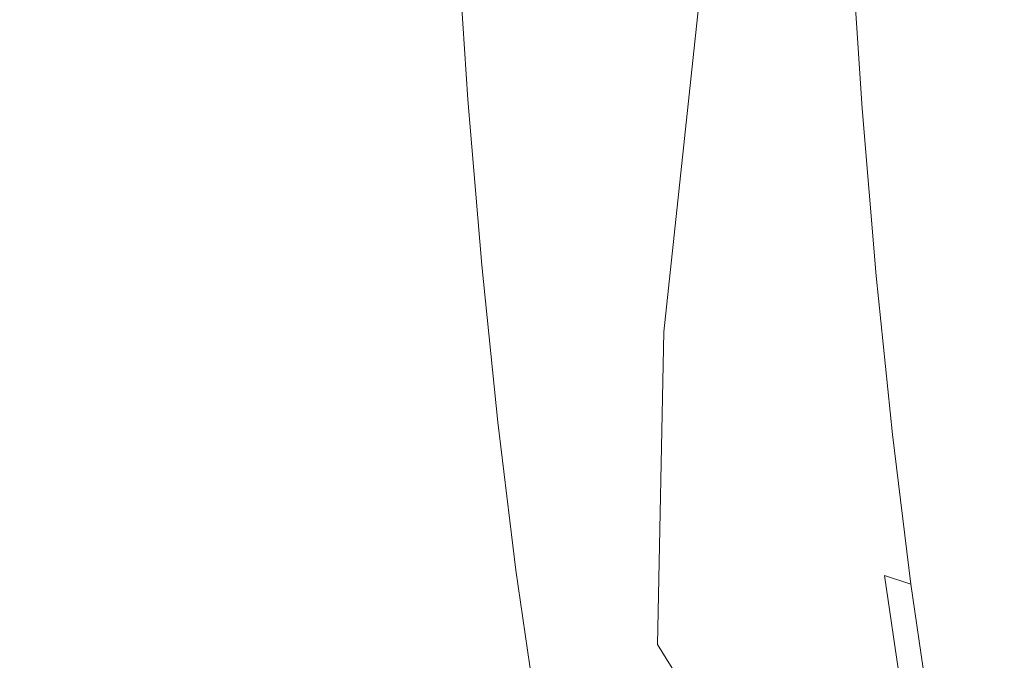
# Model space of a CAD drawing. Extents: x 20 to 1620, y -772 to -20.
# Drawn here: x 100 to 110, y -409 to -403 of the extents above; entities that cross this region are included whole.
import ezdxf

# ---------------------------------------------------------------- set-up
doc = ezdxf.new("R2010")
doc.units = 0
doc.header["$LTSCALE"] = 500
doc.header["$MEASUREMENT"] = 0
doc.layers.add('EXC-CERAMIKA', color=7, linetype='Continuous')
doc.layers.add('EXC-CHROM', color=7, linetype='Continuous')

msp = doc.modelspace()

# ---------------------------------------------------------------- linework, layer by layer
at = {"layer": 'EXC-CERAMIKA', "lineweight": 0, "invisible_edges": 15}
for points in [[(98.87, -420.894, 390.3428), (101.4466, -396.0012, 373.1367), (98.5035, -396.0012, 390.3081), (98.87, -420.894, 390.3428)], [(101.4466, -396.0012, 373.1367), (98.87, -420.894, 390.3428), (101.8149, -420.8094, 373.1595), (101.4466, -396.0012, 373.1367)], [(101.8149, -420.8094, 373.1595), (105.7923, -396.0012, 347.7784), (101.4466, -396.0012, 373.1367), (101.8149, -420.8094, 373.1595)], [(105.7923, -396.0012, 347.7784), (101.8149, -420.8094, 373.1595), (106.164, -420.6844, 347.7834), (105.7923, -396.0012, 347.7784)], [(106.164, -420.6844, 347.7834), (111.243, -396.0012, 315.9741), (105.7923, -396.0012, 347.7784), (106.164, -420.6844, 347.7834)], [(111.243, -396.0012, 315.9741), (106.164, -420.6844, 347.7834), (111.6187, -420.5277, 315.9569), (111.243, -396.0012, 315.9741)]]:
    msp.add_3dface(points, dxfattribs=at)
at = {"layer": 'EXC-CHROM', "lineweight": 0}
for points, invisible_edges in [([(107.1298, -400.2342, 369.1026), (106.7929, -403.4149, 371.2437), (106.6945, -400.7228, 371.8345), (107.1298, -400.2342, 369.1026)], 15), ([(106.7929, -403.4149, 371.2437), (107.1298, -400.2342, 369.1026), (107.2194, -402.687, 368.5643), (106.7929, -403.4149, 371.2437)], 15), ([(106.6945, -400.7228, 371.8345), (106.4115, -404.0658, 373.6399), (106.3053, -401.1598, 374.2776), (106.6945, -400.7228, 371.8345)], 15), ([(106.4115, -404.0658, 373.6399), (106.6945, -400.7228, 371.8345), (106.7929, -403.4149, 371.2437), (106.4115, -404.0658, 373.6399)], 15), ([(109.2283, -403.9985, 379.6125), (110.45, -401.0881, 380.3813), (108.5642, -401.583, 379.8647), (109.2283, -403.9985, 379.6125)], 15), ([(110.45, -401.0881, 380.3813), (109.2283, -403.9985, 379.6125), (111.0445, -403.3596, 380.1374), (110.45, -401.0881, 380.3813)], 15), ([(106.3053, -401.1598, 374.2776), (106.1301, -404.546, 375.4077), (106.0181, -401.4822, 376.08), (106.3053, -401.1598, 374.2776)], 15), ([(106.1301, -404.546, 375.4077), (106.3053, -401.1598, 374.2776), (106.4115, -404.0658, 373.6399), (106.1301, -404.546, 375.4077)], 15), ([(107.9879, -401.3755, 363.7364), (107.7472, -404.144, 365.2711), (107.636, -401.976, 365.9468), (107.9879, -401.3755, 363.7364)], 15), ([(107.7472, -404.144, 365.2711), (107.9879, -401.3755, 363.7364), (108.0892, -403.3508, 363.1207), (107.7472, -404.144, 365.2711)], 15), ([(107.9879, -401.3755, 363.7364), (108.3148, -402.8274, 361.7019), (108.0892, -403.3508, 363.1207), (107.9879, -401.3755, 363.7364)], 15), ([(106.0181, -401.4822, 376.08), (106.0157, -404.9497, 376.6682), (105.9276, -401.7701, 377.3832), (106.0181, -401.4822, 376.08)], 15), ([(106.0157, -404.9497, 376.6682), (106.0181, -401.4822, 376.08), (106.1301, -404.546, 375.4077), (106.0157, -404.9497, 376.6682)], 15), ([(107.8324, -405.2091, 378.953), (108.5642, -401.583, 379.8647), (106.8668, -402.6671, 379.1052), (107.8324, -405.2091, 378.953)], 15), ([(108.5642, -401.583, 379.8647), (107.8324, -405.2091, 378.953), (109.2283, -403.9985, 379.6125), (108.5642, -401.583, 379.8647)], 15), ([(105.9276, -401.7701, 377.3832), (106.1354, -405.3711, 377.5422), (106.1283, -402.1037, 378.3284), (105.9276, -401.7701, 377.3832)], 15), ([(106.1354, -405.3711, 377.5422), (105.9276, -401.7701, 377.3832), (106.0157, -404.9497, 376.6682), (106.1354, -405.3711, 377.5422)], 15), ([(107.636, -401.976, 365.9468), (107.3422, -405.0834, 367.8173), (107.2194, -402.687, 368.5643), (107.636, -401.976, 365.9468)], 15), ([(107.3422, -405.0834, 367.8173), (107.636, -401.976, 365.9468), (107.7472, -404.144, 365.2711), (107.3422, -405.0834, 367.8173)], 15), ([(106.1283, -402.1037, 378.3284), (106.5059, -406.0679, 378.025), (106.8668, -402.6671, 379.1052), (106.1283, -402.1037, 378.3284)], 15), ([(106.5059, -406.0679, 378.025), (106.1283, -402.1037, 378.3284), (106.1354, -405.3711, 377.5422), (106.5059, -406.0679, 378.025)], 15), ([(104.6363, -403.8514, 358.6871), (105.117, -402.2073, 359.4532), (104.5265, -402.2083, 359.3589), (104.6363, -403.8514, 358.6871)], 11), ([(105.117, -402.2073, 359.4532), (104.6363, -403.8514, 358.6871), (105.2267, -403.8506, 358.7814), (105.117, -402.2073, 359.4532)], 15), ([(105.2267, -403.8506, 358.7814), (105.6971, -402.2065, 359.5458), (105.117, -402.2073, 359.4532), (105.2267, -403.8506, 358.7814)], 15), ([(105.6971, -402.2065, 359.5458), (105.2267, -403.8506, 358.7814), (105.8068, -403.8497, 358.874), (105.6971, -402.2065, 359.5458)], 15), ([(105.8068, -403.8497, 358.874), (106.2564, -402.2056, 359.6351), (105.6971, -402.2065, 359.5458), (105.8068, -403.8497, 358.874)], 15), ([(106.2564, -402.2056, 359.6351), (105.8068, -403.8497, 358.874), (106.3661, -403.8489, 358.9632), (106.2564, -402.2056, 359.6351)], 15), ([(106.3661, -403.8489, 358.9632), (106.7844, -402.2048, 359.7193), (106.2564, -402.2056, 359.6351), (106.3661, -403.8489, 358.9632)], 15), ([(106.7844, -402.2048, 359.7193), (106.3661, -403.8489, 358.9632), (106.8941, -403.8481, 359.0475), (106.7844, -402.2048, 359.7193)], 15), ([(106.8941, -403.8481, 359.0475), (107.2708, -402.204, 359.7969), (106.7844, -402.2048, 359.7193), (106.8941, -403.8481, 359.0475)], 15), ([(107.2708, -402.204, 359.7969), (106.8941, -403.8481, 359.0475), (107.3805, -403.8473, 359.1251), (107.2708, -402.204, 359.7969)], 15), ([(107.3805, -403.8473, 359.1251), (107.6963, -402.2108, 359.8854), (107.2708, -402.204, 359.7969), (107.3805, -403.8473, 359.1251)], 15), ([(107.6963, -402.2108, 359.8854), (107.3805, -403.8473, 359.1251), (107.8062, -403.8558, 359.2129), (107.6963, -402.2108, 359.8854)], 15), ([(107.8062, -403.8558, 359.2129), (108.0417, -402.2325, 360.0023), (107.6963, -402.2108, 359.8854), (107.8062, -403.8558, 359.2129)], 15), ([(108.0417, -402.2325, 360.0023), (107.8062, -403.8558, 359.2129), (108.1518, -403.8827, 359.3276), (108.0417, -402.2325, 360.0023)], 15), ([(108.1518, -403.8827, 359.3276), (108.2875, -402.2765, 360.1651), (108.0417, -402.2325, 360.0023), (108.1518, -403.8827, 359.3276)], 15), ([(108.2875, -402.2765, 360.1651), (108.1518, -403.8827, 359.3276), (108.3984, -403.9372, 359.4861), (108.2875, -402.2765, 360.1651)], 11), ([(108.3984, -403.9372, 359.4861), (108.4146, -402.3503, 360.3912), (108.2875, -402.2765, 360.1651), (108.3984, -403.9372, 359.4861)], 15), ([(108.4146, -402.3503, 360.3912), (108.3984, -403.9372, 359.4861), (108.5266, -404.0284, 359.7051), (108.4146, -402.3503, 360.3912)], 15), ([(108.5266, -404.0284, 359.7051), (108.4235, -402.514, 360.8478), (108.4146, -402.3503, 360.3912), (108.5266, -404.0284, 359.7051)], 15), ([(108.5381, -404.2307, 360.1459), (108.3148, -402.8274, 361.7019), (108.4235, -402.514, 360.8478), (108.5381, -404.2307, 360.1459)], 15), ([(108.4235, -402.514, 360.8478), (108.5266, -404.0284, 359.7051), (108.5381, -404.2307, 360.1459), (108.4235, -402.514, 360.8478)], 15), ([(106.5059, -406.0679, 378.025), (107.8324, -405.2091, 378.953), (106.8668, -402.6671, 379.1052), (106.5059, -406.0679, 378.025)], 11), ([(107.2194, -402.687, 368.5643), (106.9277, -406.0449, 370.4239), (106.7929, -403.4149, 371.2437), (107.2194, -402.687, 368.5643)], 15), ([(106.9277, -406.0449, 370.4239), (107.2194, -402.687, 368.5643), (107.3422, -405.0834, 367.8173), (106.9277, -406.0449, 370.4239)], 15), ([(108.4343, -404.618, 360.9698), (108.0892, -403.3508, 363.1207), (108.3148, -402.8274, 361.7019), (108.4343, -404.618, 360.9698)], 15), ([(108.3148, -402.8274, 361.7019), (108.5381, -404.2307, 360.1459), (108.4343, -404.618, 360.9698), (108.3148, -402.8274, 361.7019)], 15), ([(106.7929, -403.4149, 371.2437), (106.557, -406.9048, 372.7549), (106.4115, -404.0658, 373.6399), (106.7929, -403.4149, 371.2437)], 15), ([(106.557, -406.9048, 372.7549), (106.7929, -403.4149, 371.2437), (106.9277, -406.0449, 370.4239), (106.557, -406.9048, 372.7549)], 15), ([(108.0892, -403.3508, 363.1207), (107.8874, -406.2446, 364.4122), (107.7472, -404.144, 365.2711), (108.0892, -403.3508, 363.1207)], 15), ([(107.8874, -406.2446, 364.4122), (108.0892, -403.3508, 363.1207), (108.2169, -405.2645, 362.3382), (107.8874, -406.2446, 364.4122)], 15), ([(108.0892, -403.3508, 363.1207), (108.4343, -404.618, 360.9698), (108.2169, -405.2645, 362.3382), (108.0892, -403.3508, 363.1207)], 15), ([(110.0693, -405.8816, 379.3146), (111.0445, -403.3596, 380.1374), (109.2283, -403.9985, 379.6125), (110.0693, -405.8816, 379.3146)], 15), ([(104.768, -405.4291, 357.8767), (105.2267, -403.8506, 358.7814), (104.6363, -403.8514, 358.6871), (104.768, -405.4291, 357.8767)], 11), ([(105.2267, -403.8506, 358.7814), (104.768, -405.4291, 357.8767), (105.3585, -405.4282, 357.9709), (105.2267, -403.8506, 358.7814)], 15), ([(105.3585, -405.4282, 357.9709), (105.8068, -403.8497, 358.874), (105.2267, -403.8506, 358.7814), (105.3585, -405.4282, 357.9709)], 15), ([(105.8068, -403.8497, 358.874), (105.3585, -405.4282, 357.9709), (105.9386, -405.4274, 358.0635), (105.8068, -403.8497, 358.874)], 15), ([(105.9386, -405.4274, 358.0635), (106.3661, -403.8489, 358.9632), (105.8068, -403.8497, 358.874), (105.9386, -405.4274, 358.0635)], 15), ([(106.3661, -403.8489, 358.9632), (105.9386, -405.4274, 358.0635), (106.4978, -405.4265, 358.1528), (106.3661, -403.8489, 358.9632)], 15), ([(106.4978, -405.4265, 358.1528), (106.8941, -403.8481, 359.0475), (106.3661, -403.8489, 358.9632), (106.4978, -405.4265, 358.1528)], 15), ([(106.8941, -403.8481, 359.0475), (106.4978, -405.4265, 358.1528), (107.0258, -405.4257, 358.2371), (106.8941, -403.8481, 359.0475)], 15), ([(107.0258, -405.4257, 358.2371), (107.3805, -403.8473, 359.1251), (106.8941, -403.8481, 359.0475), (107.0258, -405.4257, 358.2371)], 15), ([(107.3805, -403.8473, 359.1251), (107.0258, -405.4257, 358.2371), (107.5123, -405.425, 358.3147), (107.3805, -403.8473, 359.1251)], 15), ([(107.5123, -405.425, 358.3147), (107.8062, -403.8558, 359.2129), (107.3805, -403.8473, 359.1251), (107.5123, -405.425, 358.3147)], 15), ([(107.8062, -403.8558, 359.2129), (107.5123, -405.425, 358.3147), (107.9381, -405.4352, 358.4016), (107.8062, -403.8558, 359.2129)], 15), ([(107.9381, -405.4352, 358.4016), (108.1518, -403.8827, 359.3276), (107.8062, -403.8558, 359.2129), (107.9381, -405.4352, 358.4016)], 15), ([(108.1518, -403.8827, 359.3276), (107.9381, -405.4352, 358.4016), (108.2841, -405.4671, 358.5137), (108.1518, -403.8827, 359.3276)], 15), ([(108.2841, -405.4671, 358.5137), (108.3984, -403.9372, 359.4861), (108.1518, -403.8827, 359.3276), (108.2841, -405.4671, 358.5137)], 15), ([(108.7021, -406.9985, 378.6971), (109.2283, -403.9985, 379.6125), (107.8324, -405.2091, 378.953), (108.7021, -406.9985, 378.6971)], 15), ([(108.3984, -403.9372, 359.4861), (108.2841, -405.4671, 358.5137), (108.5315, -405.5317, 358.6671), (108.3984, -403.9372, 359.4861)], 11), ([(108.5315, -405.5317, 358.6671), (108.5266, -404.0284, 359.7051), (108.3984, -403.9372, 359.4861), (108.5315, -405.5317, 358.6671)], 15), ([(109.2283, -403.9985, 379.6125), (108.7021, -406.9985, 378.6971), (110.0693, -405.8816, 379.3146), (109.2283, -403.9985, 379.6125)], 15), ([(106.4115, -404.0658, 373.6399), (106.2835, -407.5392, 374.4747), (106.1301, -404.546, 375.4077), (106.4115, -404.0658, 373.6399)], 15), ([(106.2835, -407.5392, 374.4747), (106.4115, -404.0658, 373.6399), (106.557, -406.9048, 372.7549), (106.2835, -407.5392, 374.4747)], 15), ([(108.5266, -404.0284, 359.7051), (108.5315, -405.5317, 358.6671), (108.6612, -405.6396, 358.8775), (108.5266, -404.0284, 359.7051)], 15), ([(108.6612, -405.6396, 358.8775), (108.5381, -404.2307, 360.1459), (108.5266, -404.0284, 359.7051), (108.6612, -405.6396, 358.8775)], 15), ([(107.7472, -404.144, 365.2711), (107.4972, -407.405, 366.8681), (107.3422, -405.0834, 367.8173), (107.7472, -404.144, 365.2711)], 15), ([(107.4972, -407.405, 366.8681), (107.7472, -404.144, 365.2711), (107.8874, -406.2446, 364.4122), (107.4972, -407.405, 366.8681)], 15), ([(108.6757, -405.8789, 359.2993), (108.4343, -404.618, 360.9698), (108.5381, -404.2307, 360.1459), (108.6757, -405.8789, 359.2993)], 15), ([(108.5381, -404.2307, 360.1459), (108.6612, -405.6396, 358.8775), (108.6757, -405.8789, 359.2993), (108.5381, -404.2307, 360.1459)], 15), ([(106.1301, -404.546, 375.4077), (106.1481, -408.04, 375.6833), (106.0157, -404.9497, 376.6682), (106.1301, -404.546, 375.4077)], 15), ([(106.1481, -408.04, 375.6833), (106.1301, -404.546, 375.4077), (106.2835, -407.5392, 374.4747), (106.1481, -408.04, 375.6833)], 15), ([(108.5779, -406.337, 360.0868), (108.2169, -405.2645, 362.3382), (108.4343, -404.618, 360.9698), (108.5779, -406.337, 360.0868)], 15), ([(108.4343, -404.618, 360.9698), (108.6757, -405.8789, 359.2993), (108.5779, -406.337, 360.0868), (108.4343, -404.618, 360.9698)], 15), ([(106.0157, -404.9497, 376.6682), (106.1919, -408.4994, 376.481), (106.1354, -405.3711, 377.5422), (106.0157, -404.9497, 376.6682)], 15), ([(106.1919, -408.4994, 376.481), (106.0157, -404.9497, 376.6682), (106.1481, -408.04, 375.6833), (106.1919, -408.4994, 376.481)], 15), ([(107.3422, -405.0834, 367.8173), (107.0978, -408.593, 369.3821), (106.9277, -406.0449, 370.4239), (107.3422, -405.0834, 367.8173)], 15), ([(107.0978, -408.593, 369.3821), (107.3422, -405.0834, 367.8173), (107.4972, -407.405, 366.8681), (107.0978, -408.593, 369.3821)], 15), ([(107.8324, -405.2091, 378.953), (106.5059, -406.0679, 378.025), (107.1442, -407.2978, 378.1117), (107.8324, -405.2091, 378.953)], 15), ([(107.1442, -407.2978, 378.1117), (108.7021, -406.9985, 378.6971), (107.8324, -405.2091, 378.953), (107.1442, -407.2978, 378.1117)], 15), ([(108.2169, -405.2645, 362.3382), (108.0558, -408.2613, 363.3763), (107.8874, -406.2446, 364.4122), (108.2169, -405.2645, 362.3382)], 15), ([(108.0558, -408.2613, 363.3763), (108.2169, -405.2645, 362.3382), (108.3704, -407.1019, 361.3943), (108.0558, -408.2613, 363.3763)], 15), ([(108.2169, -405.2645, 362.3382), (108.5779, -406.337, 360.0868), (108.3704, -407.1019, 361.3943), (108.2169, -405.2645, 362.3382)], 15), ([(106.1354, -405.3711, 377.5422), (106.4431, -409.0502, 376.9363), (106.5059, -406.0679, 378.025), (106.1354, -405.3711, 377.5422)], 15), ([(106.4431, -409.0502, 376.9363), (106.1354, -405.3711, 377.5422), (106.1919, -408.4994, 376.481), (106.4431, -409.0502, 376.9363)], 15), ([(104.921, -406.9285, 356.9323), (105.3585, -405.4282, 357.9709), (104.768, -405.4291, 357.8767), (104.921, -406.9285, 356.9323)], 11), ([(105.3585, -405.4282, 357.9709), (104.921, -406.9285, 356.9323), (105.5115, -406.9276, 357.0266), (105.3585, -405.4282, 357.9709)], 15), ([(105.5115, -406.9276, 357.0266), (105.9386, -405.4274, 358.0635), (105.3585, -405.4282, 357.9709), (105.5115, -406.9276, 357.0266)], 15), ([(105.9386, -405.4274, 358.0635), (105.5115, -406.9276, 357.0266), (106.0915, -406.9267, 357.1191), (105.9386, -405.4274, 358.0635)], 15), ([(106.0915, -406.9267, 357.1191), (106.4978, -405.4265, 358.1528), (105.9386, -405.4274, 358.0635), (106.0915, -406.9267, 357.1191)], 15), ([(106.4978, -405.4265, 358.1528), (106.0915, -406.9267, 357.1191), (106.6508, -406.9258, 357.2084), (106.4978, -405.4265, 358.1528)], 15), ([(106.6508, -406.9258, 357.2084), (107.0258, -405.4257, 358.2371), (106.4978, -405.4265, 358.1528), (106.6508, -406.9258, 357.2084)], 15), ([(107.0258, -405.4257, 358.2371), (106.6508, -406.9258, 357.2084), (107.1789, -406.925, 357.2927), (107.0258, -405.4257, 358.2371)], 15), ([(107.1789, -406.925, 357.2927), (107.5123, -405.425, 358.3147), (107.0258, -405.4257, 358.2371), (107.1789, -406.925, 357.2927)], 15), ([(107.5123, -405.425, 358.3147), (107.1789, -406.925, 357.2927), (107.6653, -406.9243, 357.3703), (107.5123, -405.425, 358.3147)], 15), ([(107.6653, -406.9243, 357.3703), (107.9381, -405.4352, 358.4016), (107.5123, -405.425, 358.3147), (107.6653, -406.9243, 357.3703)], 15), ([(107.9381, -405.4352, 358.4016), (107.6653, -406.9243, 357.3703), (108.0912, -406.9361, 357.4562), (107.9381, -405.4352, 358.4016)], 15), ([(108.0912, -406.9361, 357.4562), (108.2841, -405.4671, 358.5137), (107.9381, -405.4352, 358.4016), (108.0912, -406.9361, 357.4562)], 15), ([(108.2841, -405.4671, 358.5137), (108.0912, -406.9361, 357.4562), (108.4378, -406.9728, 357.5654), (108.2841, -405.4671, 358.5137)], 15), ([(108.4378, -406.9728, 357.5654), (108.5315, -405.5317, 358.6671), (108.2841, -405.4671, 358.5137), (108.4378, -406.9728, 357.5654)], 15), ([(108.5315, -405.5317, 358.6671), (108.4378, -406.9728, 357.5654), (108.6861, -407.0469, 357.7126), (108.5315, -405.5317, 358.6671)], 11), ([(108.6861, -407.0469, 357.7126), (108.6612, -405.6396, 358.8775), (108.5315, -405.5317, 358.6671), (108.6861, -407.0469, 357.7126)], 15), ([(108.6612, -405.6396, 358.8775), (108.6861, -407.0469, 357.7126), (108.8174, -407.1708, 357.913), (108.6612, -405.6396, 358.8775)], 15), ([(108.8174, -407.1708, 357.913), (108.6757, -405.8789, 359.2993), (108.6612, -405.6396, 358.8775), (108.8174, -407.1708, 357.913)], 15), ([(108.8355, -407.4451, 358.3127), (108.5779, -406.337, 360.0868), (108.6757, -405.8789, 359.2993), (108.8355, -407.4451, 358.3127)], 15), ([(108.6757, -405.8789, 359.2993), (108.8174, -407.1708, 357.913), (108.8355, -407.4451, 358.3127), (108.6757, -405.8789, 359.2993)], 15), ([(109.5225, -408.3617, 378.4011), (110.0693, -405.8816, 379.3146), (108.7021, -406.9985, 378.6971), (109.5225, -408.3617, 378.4011)], 15), ([(110.0693, -405.8816, 379.3146), (109.5225, -408.3617, 378.4011), (110.8939, -407.3087, 378.9924), (110.0693, -405.8816, 379.3146)], 15), ([(106.9277, -406.0449, 370.4239), (106.7407, -409.6553, 371.6303), (106.557, -406.9048, 372.7549), (106.9277, -406.0449, 370.4239)], 15), ([(106.7407, -409.6553, 371.6303), (106.9277, -406.0449, 370.4239), (107.0978, -408.593, 369.3821), (106.7407, -409.6553, 371.6303)], 15), ([(106.4431, -409.0502, 376.9363), (107.1442, -407.2978, 378.1117), (106.5059, -406.0679, 378.025), (106.4431, -409.0502, 376.9363)], 11), ([(107.8874, -406.2446, 364.4122), (107.6834, -409.6342, 365.7231), (107.4972, -407.405, 366.8681), (107.8874, -406.2446, 364.4122)], 15), ([(107.6834, -409.6342, 365.7231), (107.8874, -406.2446, 364.4122), (108.0558, -408.2613, 363.3763), (107.6834, -409.6342, 365.7231)], 15), ([(108.7446, -407.9707, 359.0578), (108.3704, -407.1019, 361.3943), (108.5779, -406.337, 360.0868), (108.7446, -407.9707, 359.0578)], 15), ([(108.5779, -406.337, 360.0868), (108.8355, -407.4451, 358.3127), (108.7446, -407.9707, 359.0578), (108.5779, -406.337, 360.0868)], 15), ([(106.557, -406.9048, 372.7549), (106.4771, -410.4392, 373.289), (106.2835, -407.5392, 374.4747), (106.557, -406.9048, 372.7549)], 15), ([(106.4771, -410.4392, 373.289), (106.557, -406.9048, 372.7549), (106.7407, -409.6553, 371.6303), (106.4771, -410.4392, 373.289)], 15), ([(105.0938, -408.339, 355.8626), (105.5115, -406.9276, 357.0266), (104.921, -406.9285, 356.9323), (105.0938, -408.339, 355.8626)], 11), ([(105.5115, -406.9276, 357.0266), (105.0938, -408.339, 355.8626), (105.6843, -408.3381, 355.9568), (105.5115, -406.9276, 357.0266)], 15), ([(105.6843, -408.3381, 355.9568), (106.0915, -406.9267, 357.1191), (105.5115, -406.9276, 357.0266), (105.6843, -408.3381, 355.9568)], 15), ([(106.0915, -406.9267, 357.1191), (105.6843, -408.3381, 355.9568), (106.2644, -408.3372, 356.0494), (106.0915, -406.9267, 357.1191)], 15), ([(106.2644, -408.3372, 356.0494), (106.6508, -406.9258, 357.2084), (106.0915, -406.9267, 357.1191), (106.2644, -408.3372, 356.0494)], 15), ([(106.6508, -406.9258, 357.2084), (106.2644, -408.3372, 356.0494), (106.8237, -408.3364, 356.1387), (106.6508, -406.9258, 357.2084)], 15), ([(106.8237, -408.3364, 356.1387), (107.1789, -406.925, 357.2927), (106.6508, -406.9258, 357.2084), (106.8237, -408.3364, 356.1387)], 15), ([(107.1789, -406.925, 357.2927), (106.8237, -408.3364, 356.1387), (107.3517, -408.3356, 356.223), (107.1789, -406.925, 357.2927)], 15), ([(108.7021, -406.9985, 378.6971), (107.1442, -407.2978, 378.1117), (107.9127, -408.6628, 377.9637), (108.7021, -406.9985, 378.6971)], 15), ([(107.3517, -408.3356, 356.223), (107.6653, -406.9243, 357.3703), (107.1789, -406.925, 357.2927), (107.3517, -408.3356, 356.223)], 15), ([(107.6653, -406.9243, 357.3703), (107.3517, -408.3356, 356.223), (107.8381, -408.3348, 356.3006), (107.6653, -406.9243, 357.3703)], 15), ([(107.8381, -408.3348, 356.3006), (108.0912, -406.9361, 357.4562), (107.6653, -406.9243, 357.3703), (107.8381, -408.3348, 356.3006)], 15), ([(108.0912, -406.9361, 357.4562), (107.8381, -408.3348, 356.3006), (108.2642, -408.348, 356.3854), (108.0912, -406.9361, 357.4562)], 15), ([(107.9127, -408.6628, 377.9637), (109.5225, -408.3617, 378.4011), (108.7021, -406.9985, 378.6971), (107.9127, -408.6628, 377.9637)], 15), ([(108.2642, -408.348, 356.3854), (108.4378, -406.9728, 357.5654), (108.0912, -406.9361, 357.4562), (108.2642, -408.348, 356.3854)], 15), ([(108.4378, -406.9728, 357.5654), (108.2642, -408.348, 356.3854), (108.6114, -408.3893, 356.4911), (108.4378, -406.9728, 357.5654)], 15), ([(108.6114, -408.3893, 356.4911), (108.6861, -407.0469, 357.7126), (108.4378, -406.9728, 357.5654), (108.6114, -408.3893, 356.4911)], 15), ([(108.6861, -407.0469, 357.7126), (108.6114, -408.3893, 356.4911), (108.8608, -408.4724, 356.6316), (108.6861, -407.0469, 357.7126)], 9), ([(108.8608, -408.4724, 356.6316), (108.8174, -407.1708, 357.913), (108.6861, -407.0469, 357.7126), (108.8608, -408.4724, 356.6316)], 15), ([(108.3704, -407.1019, 361.3943), (108.2514, -410.1778, 362.1691), (108.0558, -408.2613, 363.3763), (108.3704, -407.1019, 361.3943)], 15), ([(108.2514, -410.1778, 362.1691), (108.3704, -407.1019, 361.3943), (108.5485, -408.848, 360.2946), (108.2514, -410.1778, 362.1691)], 15), ([(108.3704, -407.1019, 361.3943), (108.7446, -407.9707, 359.0578), (108.5485, -408.848, 360.2946), (108.3704, -407.1019, 361.3943)], 15), ([(108.8174, -407.1708, 357.913), (108.8608, -408.4724, 356.6316), (108.9939, -408.6112, 356.8206), (108.8174, -407.1708, 357.913)], 15), ([(108.9939, -408.6112, 356.8206), (108.8355, -407.4451, 358.3127), (108.8174, -407.1708, 357.913), (108.9939, -408.6112, 356.8206)], 15), ([(107.1442, -407.2978, 378.1117), (106.4431, -409.0502, 376.9363), (106.9302, -409.8251, 377.1182), (107.1442, -407.2978, 378.1117)], 15), ([(106.9302, -409.8251, 377.1182), (107.9127, -408.6628, 377.9637), (107.1442, -407.2978, 378.1117), (106.9302, -409.8251, 377.1182)], 15), ([(110.2561, -409.3378, 378.1136), (110.8939, -407.3087, 378.9924), (109.5225, -408.3617, 378.4011), (110.2561, -409.3378, 378.1136)], 15), ([(107.4972, -407.405, 366.8681), (107.3021, -411.0396, 368.1254), (107.0978, -408.593, 369.3821), (107.4972, -407.405, 366.8681)], 15), ([(107.3021, -411.0396, 368.1254), (107.4972, -407.405, 366.8681), (107.6834, -409.6342, 365.7231), (107.3021, -411.0396, 368.1254)], 15), ([(109.0161, -408.9187, 357.1952), (108.7446, -407.9707, 359.0578), (108.8355, -407.4451, 358.3127), (109.0161, -408.9187, 357.1952)], 15), ([(108.8355, -407.4451, 358.3127), (108.9939, -408.6112, 356.8206), (109.0161, -408.9187, 357.1952), (108.8355, -407.4451, 358.3127)], 15), ([(106.2835, -407.5392, 374.4747), (106.3371, -411.0226, 374.4568), (106.1481, -408.04, 375.6833), (106.2835, -407.5392, 374.4747)], 15), ([(106.3371, -411.0226, 374.4568), (106.2835, -407.5392, 374.4747), (106.4771, -410.4392, 373.289), (106.3371, -411.0226, 374.4568)], 15), ([(108.9329, -409.5076, 357.8923), (108.5485, -408.848, 360.2946), (108.7446, -407.9707, 359.0578), (108.9329, -409.5076, 357.8923)], 15), ([(108.7446, -407.9707, 359.0578), (109.0161, -408.9187, 357.1952), (108.9329, -409.5076, 357.8923), (108.7446, -407.9707, 359.0578)], 15), ([(106.1481, -408.04, 375.6833), (106.3505, -411.4836, 375.2325), (106.1919, -408.4994, 376.481), (106.1481, -408.04, 375.6833)], 15), ([(106.3505, -411.4836, 375.2325), (106.1481, -408.04, 375.6833), (106.3371, -411.0226, 374.4568), (106.3505, -411.4836, 375.2325)], 15), ([(108.0558, -408.2613, 363.3763), (107.8995, -411.7524, 364.3888), (107.6834, -409.6342, 365.7231), (108.0558, -408.2613, 363.3763)], 15), ([(107.8995, -411.7524, 364.3888), (108.0558, -408.2613, 363.3763), (108.2514, -410.1778, 362.1691), (107.8995, -411.7524, 364.3888)], 15), ([(105.2852, -409.6503, 354.6762), (105.6843, -408.3381, 355.9568), (105.0938, -408.339, 355.8626), (105.2852, -409.6503, 354.6762)], 11), ([(105.6843, -408.3381, 355.9568), (105.2852, -409.6503, 354.6762), (105.8756, -409.6494, 354.7704), (105.6843, -408.3381, 355.9568)], 15), ([(105.8756, -409.6494, 354.7704), (106.2644, -408.3372, 356.0494), (105.6843, -408.3381, 355.9568), (105.8756, -409.6494, 354.7704)], 15), ([(106.2644, -408.3372, 356.0494), (105.8756, -409.6494, 354.7704), (106.4557, -409.6486, 354.863), (106.2644, -408.3372, 356.0494)], 15), ([(106.4557, -409.6486, 354.863), (106.8237, -408.3364, 356.1387), (106.2644, -408.3372, 356.0494), (106.4557, -409.6486, 354.863)], 15), ([(106.8237, -408.3364, 356.1387), (106.4557, -409.6486, 354.863), (107.015, -409.6476, 354.9523), (106.8237, -408.3364, 356.1387)], 15), ([(107.015, -409.6476, 354.9523), (107.3517, -408.3356, 356.223), (106.8237, -408.3364, 356.1387), (107.015, -409.6476, 354.9523)], 15), ([(107.3517, -408.3356, 356.223), (107.015, -409.6476, 354.9523), (107.5431, -409.6469, 355.0366), (107.3517, -408.3356, 356.223)], 15), ([(107.5431, -409.6469, 355.0366), (107.8381, -408.3348, 356.3006), (107.3517, -408.3356, 356.223), (107.5431, -409.6469, 355.0366)], 15), ([(107.8381, -408.3348, 356.3006), (107.5431, -409.6469, 355.0366), (108.0295, -409.6461, 355.1142), (107.8381, -408.3348, 356.3006)], 15), ([(108.0295, -409.6461, 355.1142), (108.2642, -408.348, 356.3854), (107.8381, -408.3348, 356.3006), (108.0295, -409.6461, 355.1142)], 15), ([(109.5225, -408.3617, 378.4011), (107.9127, -408.6628, 377.9637), (108.6738, -409.765, 377.7422), (109.5225, -408.3617, 378.4011)], 15), ([(108.2642, -408.348, 356.3854), (108.0295, -409.6461, 355.1142), (108.4558, -409.6608, 355.1977), (108.2642, -408.348, 356.3854)], 15), ([(108.4558, -409.6608, 355.1977), (108.6114, -408.3893, 356.4911), (108.2642, -408.348, 356.3854), (108.4558, -409.6608, 355.1977)], 15), ([(108.6114, -408.3893, 356.4911), (108.4558, -409.6608, 355.1977), (108.8035, -409.7062, 355.2997), (108.6114, -408.3893, 356.4911)], 15), ([(108.8035, -409.7062, 355.2997), (108.8608, -408.4724, 356.6316), (108.6114, -408.3893, 356.4911), (108.8035, -409.7062, 355.2997)], 11), ([(108.6738, -409.765, 377.7422), (110.2561, -409.3378, 378.1136), (109.5225, -408.3617, 378.4011), (108.6738, -409.765, 377.7422)], 15), ([(106.1919, -408.4994, 376.481), (106.5471, -411.9008, 375.7147), (106.4431, -409.0502, 376.9363), (106.1919, -408.4994, 376.481)], 15), ([(106.5471, -411.9008, 375.7147), (106.1919, -408.4994, 376.481), (106.3505, -411.4836, 375.2325), (106.5471, -411.9008, 375.7147)], 15), ([(108.8608, -408.4724, 356.6316), (108.8035, -409.7062, 355.2997), (109.0542, -409.7975, 355.4326), (108.8608, -408.4724, 356.6316)], 11), ([(109.0542, -409.7975, 355.4326), (108.9939, -408.6112, 356.8206), (108.8608, -408.4724, 356.6316), (109.0542, -409.7975, 355.4326)], 15), ([(107.0978, -408.593, 369.3821), (106.9611, -412.2963, 370.2737), (106.7407, -409.6553, 371.6303), (107.0978, -408.593, 369.3821)], 15), ([(106.9611, -412.2963, 370.2737), (107.0978, -408.593, 369.3821), (107.3021, -411.0396, 368.1254), (106.9611, -412.2963, 370.2737)], 15), ([(107.9127, -408.6628, 377.9637), (106.9302, -409.8251, 377.1182), (107.5616, -410.6652, 377.1116), (107.9127, -408.6628, 377.9637)], 15), ([(107.5616, -410.6652, 377.1116), (108.6738, -409.765, 377.7422), (107.9127, -408.6628, 377.9637), (107.5616, -410.6652, 377.1116)], 15), ([(108.9939, -408.6112, 356.8206), (109.0542, -409.7975, 355.4326), (109.1893, -409.9504, 355.6091), (108.9939, -408.6112, 356.8206)], 15), ([(109.1893, -409.9504, 355.6091), (109.0161, -408.9187, 357.1952), (108.9939, -408.6112, 356.8206), (109.1893, -409.9504, 355.6091)], 15), ([(108.5485, -408.848, 360.2946), (108.4723, -411.9808, 360.8017), (108.2514, -410.1778, 362.1691), (108.5485, -408.848, 360.2946)], 15), ([(108.4723, -411.9808, 360.8017), (108.5485, -408.848, 360.2946), (108.7499, -410.4907, 359.0488), (108.4723, -411.9808, 360.8017)], 15), ([(108.5485, -408.848, 360.2946), (108.9329, -409.5076, 357.8923), (108.7499, -410.4907, 359.0488), (108.5485, -408.848, 360.2946)], 15), ([(109.216, -410.2887, 355.9557), (108.9329, -409.5076, 357.8923), (109.0161, -408.9187, 357.1952), (109.216, -410.2887, 355.9557)], 15), ([(109.0161, -408.9187, 357.1952), (109.1893, -409.9504, 355.6091), (109.216, -410.2887, 355.9557), (109.0161, -408.9187, 357.1952)], 15), ([(106.5471, -411.9008, 375.7147), (106.9302, -409.8251, 377.1182), (106.4431, -409.0502, 376.9363), (106.5471, -411.9008, 375.7147)], 13)]:
    msp.add_3dface(points, dxfattribs=dict(at, invisible_edges=invisible_edges))

doc.saveas('drawing.dxf')
